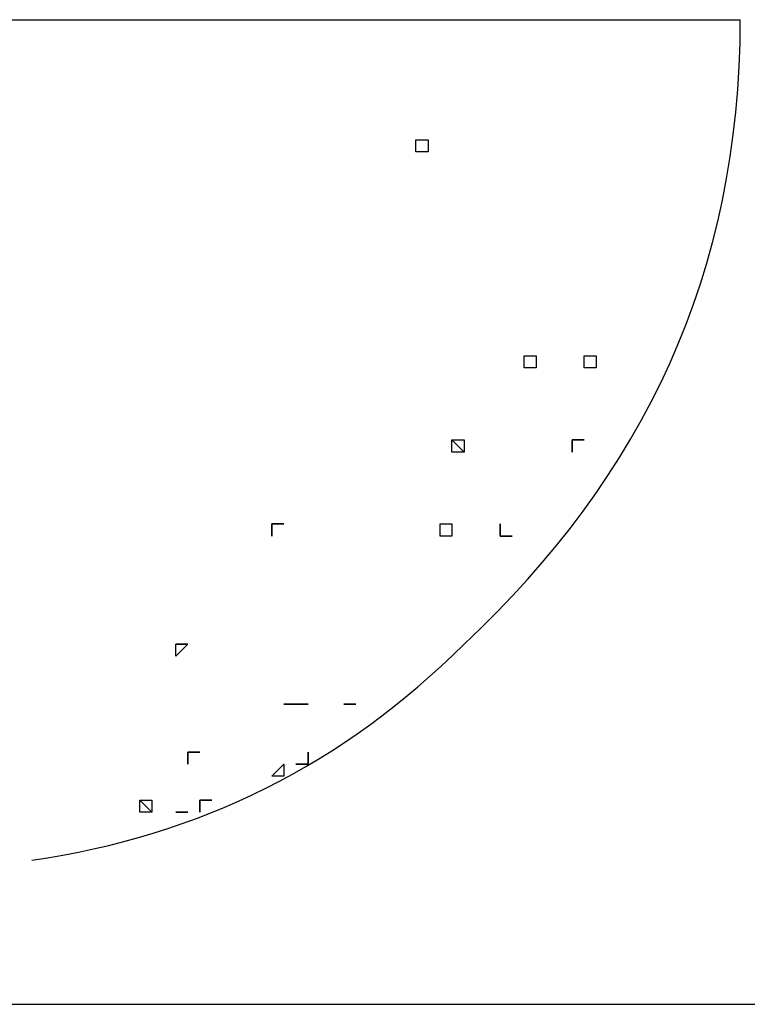
# Model space of a CAD drawing. Units: inches. Extents: x 117 to 182.4, y 61 to 148.4.
# Drawn here: x 168.9 to 170.4, y 130.3 to 132.4 of the extents above; entities that cross this region are included whole.
import ezdxf

# ---------------------------------------------------------------- set-up
doc = ezdxf.new("R2010")
doc.units = ezdxf.units.IN
doc.header["$MEASUREMENT"] = 0
doc.layers.add('Ebene 1', color=7, linetype='Continuous')

# ---------------------------------------------------------------- blocks, each defined once
blk = doc.blocks.new('block 2')
at = {"layer": 'Ebene 1', "color": 179, "lineweight": 25, "true_color": 0x1a171b}
for points in [[(167.2701, 132.3874), (167.4227, 132.3874), (167.575, 132.3874), (167.7527, 132.3874), (167.9305, 132.3874), (168.1083, 132.3874), (168.286, 132.3874), (168.4893, 132.3874), (168.6925, 132.3874), (168.8703, 132.3874), (169.0736, 132.3874), (169.2513, 132.3874), (169.4291, 132.3874), (169.6069, 132.3874), (169.7595, 132.3874), (169.8863, 132.3874), (170.0134, 132.3874), (170.115, 132.3874), (170.2167, 132.3874), (170.2928, 132.3874), (170.3434, 132.3874), (170.3689, 132.3874), (170.3944, 132.3874)], [(169.9373, 131.6762), (169.9624, 131.6762)], [(170.064, 131.6762), (170.0895, 131.6762)], [(169.7846, 131.4984), (169.8101, 131.4729)], [(170.0389, 131.4729), (170.0389, 131.4984)], [(169.7846, 131.2952), (169.7595, 131.2952)], [(169.8863, 131.2952), (169.8863, 131.2952)], [(169.2258, 131.0666), (169.2258, 131.0666), (169.2007, 131.0666)], [(169.4546, 130.9396), (169.4546, 130.9396)], [(169.5814, 130.9396), (169.5814, 130.9396)], [(169.2258, 130.838), (169.2258, 130.838)], [(169.4801, 130.838), (169.4801, 130.838)], [(169.1242, 130.7364), (169.1497, 130.7111)], [(169.2513, 130.7364), (169.2513, 130.7364)], [(168.286, 130.3045), (177.862, 130.3045)]]:
    blk.add_lwpolyline(points, dxfattribs=at)
for points in [[(169.8101, 131.0666), (170.1912, 131.4221), (170.3944, 131.854), (170.3944, 132.3874)], [(168.8958, 130.6094), (169.2513, 130.6602), (169.5562, 130.8127), (169.8101, 131.0666)]]:
    blk.add_open_spline(points, degree=3, dxfattribs=at)
for points, knots in [([(169.734, 132.108), (169.734, 132.108), (169.734, 132.108), (169.734, 132.108), (169.734, 132.108), (169.734, 132.108), (169.734, 132.108), (169.734, 132.108), (169.734, 132.108), (169.734, 132.108), (169.734, 132.108), (169.734, 132.108), (169.734, 132.108), (169.734, 132.108), (169.734, 132.108), (169.734, 132.108), (169.734, 132.108), (169.734, 132.108), (169.734, 132.108), (169.734, 132.108), (169.734, 132.108), (169.734, 132.108), (169.734, 132.108), (169.734, 132.1334), (169.734, 132.1334), (169.734, 132.1334), (169.7085, 132.1334), (169.7085, 132.1334), (169.7085, 132.1334), (169.7085, 132.1334), (169.7085, 132.1334), (169.7085, 132.1334), (169.7085, 132.1334), (169.7085, 132.1334), (169.7085, 132.1334), (169.7085, 132.1334), (169.7085, 132.1334), (169.7085, 132.1334), (169.7085, 132.1334), (169.7085, 132.1334), (169.7085, 132.1334), (169.7085, 132.1334), (169.7085, 132.1334), (169.7085, 132.1334), (169.7085, 132.1334), (169.7085, 132.1334), (169.7085, 132.1334), (169.7085, 132.1334), (169.7085, 132.1334), (169.7085, 132.1334), (169.7085, 132.1334), (169.7085, 132.1334), (169.7085, 132.1334), (169.7085, 132.1334), (169.7085, 132.1334), (169.7085, 132.1334), (169.7085, 132.1334), (169.7085, 132.1334), (169.7085, 132.1334), (169.7085, 132.108), (169.7085, 132.108), (169.7085, 132.108), (169.7085, 132.108), (169.7085, 132.108), (169.7085, 132.108), (169.7085, 132.108), (169.7085, 132.108), (169.7085, 132.108), (169.7085, 132.108), (169.7085, 132.108), (169.7085, 132.108), (169.7085, 132.108), (169.7085, 132.108), (169.7085, 132.108), (169.7085, 132.108), (169.7085, 132.108), (169.7085, 132.108), (169.7085, 132.108), (169.7085, 132.108), (169.7085, 132.108), (169.7085, 132.108), (169.7085, 132.108), (169.7085, 132.108), (169.7085, 132.108), (169.7085, 132.108), (169.7085, 132.108), (169.7085, 132.108), (169.7085, 132.108), (169.7085, 132.108), (169.7085, 132.108), (169.7085, 132.108), (169.7085, 132.108), (169.7085, 132.108), (169.7085, 132.108), (169.7085, 132.108), (169.7085, 132.108), (169.7085, 132.108), (169.7085, 132.108), (169.7085, 132.108), (169.7085, 132.108), (169.7085, 132.108), (169.7085, 132.108), (169.7085, 132.108), (169.7085, 132.108), (169.7085, 132.108), (169.7085, 132.108), (169.7085, 132.108), (169.7085, 132.108), (169.7085, 132.108), (169.7085, 132.108), (169.734, 132.108), (169.734, 132.108), (169.734, 132.108), (169.734, 132.108), (169.734, 132.108)], [0, 0, 0, 0, 1, 1, 1, 2, 2, 2, 3, 3, 3, 4, 4, 4, 5, 5, 5, 6, 6, 6, 7, 7, 7, 8, 8, 8, 9, 9, 9, 10, 10, 10, 11, 11, 11, 12, 12, 12, 13, 13, 13, 14, 14, 14, 15, 15, 15, 16, 16, 16, 17, 17, 17, 18, 18, 18, 19, 19, 19, 20, 20, 20, 21, 21, 21, 22, 22, 22, 23, 23, 23, 24, 24, 24, 25, 25, 25, 26, 26, 26, 27, 27, 27, 28, 28, 28, 29, 29, 29, 30, 30, 30, 31, 31, 31, 32, 32, 32, 33, 33, 33, 34, 34, 34, 35, 35, 35, 36, 36, 36, 37, 37, 37, 38, 38, 38, 38]), ([(169.9373, 131.6762), (169.9373, 131.6762), (169.9373, 131.6762), (169.9373, 131.6762), (169.9373, 131.6762), (169.9373, 131.6762), (169.9373, 131.6762), (169.9373, 131.6762), (169.9373, 131.6762), (169.9373, 131.6762), (169.9373, 131.6762), (169.9373, 131.6762), (169.9373, 131.6762), (169.9373, 131.6762), (169.9373, 131.6762), (169.9373, 131.6762), (169.9373, 131.6762), (169.9624, 131.6762), (169.9624, 131.6762), (169.9624, 131.6762), (169.9624, 131.6762), (169.9624, 131.6762), (169.9624, 131.6762), (169.9624, 131.6762), (169.9624, 131.6762), (169.9624, 131.6762), (169.9624, 131.6762), (169.9624, 131.6762), (169.9624, 131.6762), (169.9624, 131.6762), (169.9624, 131.6762), (169.9624, 131.6762), (169.9624, 131.6762), (169.9624, 131.6762), (169.9624, 131.6762), (169.9624, 131.6762), (169.9624, 131.6762), (169.9624, 131.6762), (169.9624, 131.6762), (169.9624, 131.6762), (169.9624, 131.6762), (169.9624, 131.6762), (169.9624, 131.6762), (169.9624, 131.6762), (169.9624, 131.6762), (169.9624, 131.6762), (169.9624, 131.6762), (169.9624, 131.6762), (169.9624, 131.6762), (169.9624, 131.6762), (169.9624, 131.6762), (169.9624, 131.6762), (169.9624, 131.6762), (169.9624, 131.6762), (169.9624, 131.6762), (169.9624, 131.6762), (169.9624, 131.6762), (169.9624, 131.6762), (169.9624, 131.6762), (169.9624, 131.6762), (169.9624, 131.6762), (169.9624, 131.6762), (169.9624, 131.6762), (169.9624, 131.6762)], [0, 0, 0, 0, 1, 1, 1, 2, 2, 2, 3, 3, 3, 4, 4, 4, 5, 5, 5, 6, 6, 6, 7, 7, 7, 8, 8, 8, 9, 9, 9, 10, 10, 10, 11, 11, 11, 12, 12, 12, 13, 13, 13, 14, 14, 14, 15, 15, 15, 16, 16, 16, 17, 17, 17, 18, 18, 18, 19, 19, 19, 20, 20, 20, 21, 21, 21, 21]), ([(169.9624, 131.6762), (169.9624, 131.6762), (169.9624, 131.6762), (169.9624, 131.6762), (169.9624, 131.6762), (169.9624, 131.6762), (169.9624, 131.6762), (169.9624, 131.6762), (169.9624, 131.6762), (169.9624, 131.6762), (169.9624, 131.6762), (169.9624, 131.6762), (169.9624, 131.6762), (169.9624, 131.6762), (169.9624, 131.6509), (169.9624, 131.6509), (169.9624, 131.6509), (169.9624, 131.6509), (169.9624, 131.6509), (169.9624, 131.6509), (169.9624, 131.6509), (169.9624, 131.6509), (169.9624, 131.6509), (169.9373, 131.6509), (169.9373, 131.6509), (169.9373, 131.6509), (169.9373, 131.6509), (169.9373, 131.6509), (169.9373, 131.6509), (169.9373, 131.6509), (169.9373, 131.6509), (169.9373, 131.6509), (169.9373, 131.6509), (169.9373, 131.6509), (169.9373, 131.6509), (169.9373, 131.6509), (169.9373, 131.6509), (169.9373, 131.6509), (169.9373, 131.6509), (169.9373, 131.6509), (169.9373, 131.6509), (169.9373, 131.6509), (169.9373, 131.6509), (169.9373, 131.6509), (169.9373, 131.6509), (169.9373, 131.6509), (169.9373, 131.6509), (169.9373, 131.6509), (169.9373, 131.6509), (169.9373, 131.6509), (169.9373, 131.6762), (169.9373, 131.6762), (169.9373, 131.6762), (169.9373, 131.6762), (169.9373, 131.6762), (169.9373, 131.6762), (169.9373, 131.6762), (169.9373, 131.6762), (169.9373, 131.6762), (169.9373, 131.6762), (169.9373, 131.6762)], [0, 0, 0, 0, 1, 1, 1, 2, 2, 2, 3, 3, 3, 4, 4, 4, 5, 5, 5, 6, 6, 6, 7, 7, 7, 8, 8, 8, 9, 9, 9, 10, 10, 10, 11, 11, 11, 12, 12, 12, 13, 13, 13, 14, 14, 14, 15, 15, 15, 16, 16, 16, 17, 17, 17, 18, 18, 18, 19, 19, 19, 20, 20, 20, 20]), ([(170.064, 131.6762), (170.064, 131.6762), (170.064, 131.6762), (170.064, 131.6762), (170.064, 131.6762), (170.064, 131.6762), (170.064, 131.6762), (170.064, 131.6762), (170.064, 131.6762), (170.064, 131.6762), (170.064, 131.6762), (170.064, 131.6762), (170.064, 131.6762), (170.064, 131.6762), (170.064, 131.6762), (170.064, 131.6762), (170.064, 131.6762), (170.064, 131.6762), (170.064, 131.6762), (170.064, 131.6762), (170.064, 131.6762), (170.064, 131.6762), (170.064, 131.6762), (170.0895, 131.6762), (170.0895, 131.6762), (170.0895, 131.6762), (170.0895, 131.6762), (170.0895, 131.6762), (170.0895, 131.6762), (170.0895, 131.6762), (170.0895, 131.6762), (170.0895, 131.6762), (170.0895, 131.6762), (170.0895, 131.6762), (170.0895, 131.6762), (170.0895, 131.6762), (170.0895, 131.6762), (170.0895, 131.6762), (170.0895, 131.6762), (170.0895, 131.6762), (170.0895, 131.6762), (170.0895, 131.6762), (170.0895, 131.6762), (170.0895, 131.6762), (170.0895, 131.6762), (170.0895, 131.6762), (170.0895, 131.6762), (170.0895, 131.6762), (170.0895, 131.6762), (170.0895, 131.6762), (170.0895, 131.6762), (170.0895, 131.6762), (170.0895, 131.6762), (170.0895, 131.6762), (170.0895, 131.6762), (170.0895, 131.6762), (170.0895, 131.6762), (170.0895, 131.6762), (170.0895, 131.6762), (170.0895, 131.6762), (170.0895, 131.6762)], [0, 0, 0, 0, 1, 1, 1, 2, 2, 2, 3, 3, 3, 4, 4, 4, 5, 5, 5, 6, 6, 6, 7, 7, 7, 8, 8, 8, 9, 9, 9, 10, 10, 10, 11, 11, 11, 12, 12, 12, 13, 13, 13, 14, 14, 14, 15, 15, 15, 16, 16, 16, 17, 17, 17, 18, 18, 18, 19, 19, 19, 20, 20, 20, 20]), ([(170.0895, 131.6762), (170.0895, 131.6762), (170.0895, 131.6762), (170.0895, 131.6762), (170.0895, 131.6762), (170.0895, 131.6762), (170.0895, 131.6762), (170.0895, 131.6762), (170.0895, 131.6762), (170.0895, 131.6762), (170.0895, 131.6762), (170.0895, 131.6762), (170.0895, 131.6762), (170.0895, 131.6762), (170.0895, 131.6762), (170.0895, 131.6762), (170.0895, 131.6762), (170.0895, 131.6509), (170.0895, 131.6509), (170.0895, 131.6509), (170.064, 131.6509), (170.064, 131.6509), (170.064, 131.6509), (170.064, 131.6509), (170.064, 131.6509), (170.064, 131.6509), (170.064, 131.6509), (170.064, 131.6509), (170.064, 131.6509), (170.064, 131.6509), (170.064, 131.6509), (170.064, 131.6509), (170.064, 131.6509), (170.064, 131.6509), (170.064, 131.6509), (170.064, 131.6509), (170.064, 131.6509), (170.064, 131.6509), (170.064, 131.6509), (170.064, 131.6509), (170.064, 131.6509), (170.064, 131.6509), (170.064, 131.6509), (170.064, 131.6509), (170.064, 131.6509), (170.064, 131.6509), (170.064, 131.6509), (170.064, 131.6509), (170.064, 131.6509), (170.064, 131.6509), (170.064, 131.6509), (170.064, 131.6509), (170.064, 131.6509), (170.064, 131.6762), (170.064, 131.6762), (170.064, 131.6762), (170.064, 131.6762), (170.064, 131.6762), (170.064, 131.6762), (170.064, 131.6762), (170.064, 131.6762)], [0, 0, 0, 0, 1, 1, 1, 2, 2, 2, 3, 3, 3, 4, 4, 4, 5, 5, 5, 6, 6, 6, 7, 7, 7, 8, 8, 8, 9, 9, 9, 10, 10, 10, 11, 11, 11, 12, 12, 12, 13, 13, 13, 14, 14, 14, 15, 15, 15, 16, 16, 16, 17, 17, 17, 18, 18, 18, 19, 19, 19, 20, 20, 20, 20]), ([(169.7846, 131.4729), (169.7846, 131.4729), (169.7846, 131.4729), (169.7846, 131.4729), (169.7846, 131.4729), (169.7846, 131.4984), (169.7846, 131.4984), (169.7846, 131.4984), (169.7846, 131.4984), (169.7846, 131.4984), (169.7846, 131.4984), (169.7846, 131.4984), (169.7846, 131.4984), (169.7846, 131.4984), (169.7846, 131.4984), (169.7846, 131.4984), (169.7846, 131.4984), (169.7846, 131.4984), (169.7846, 131.4984), (169.7846, 131.4984), (169.7846, 131.4984), (169.7846, 131.4984), (169.7846, 131.4984), (169.7846, 131.4984), (169.7846, 131.4984), (169.7846, 131.4984), (169.8101, 131.4984), (169.8101, 131.4984), (169.8101, 131.4984), (169.8101, 131.4984), (169.8101, 131.4984), (169.8101, 131.4984), (169.8101, 131.4984), (169.8101, 131.4984), (169.8101, 131.4984), (169.8101, 131.4984), (169.8101, 131.4984), (169.8101, 131.4984), (169.8101, 131.4984), (169.8101, 131.4984), (169.8101, 131.4984), (169.8101, 131.4984), (169.8101, 131.4984), (169.8101, 131.4984), (169.8101, 131.4984), (169.8101, 131.4984), (169.8101, 131.4984), (169.8101, 131.4984), (169.8101, 131.4984), (169.8101, 131.4984), (169.8101, 131.4984), (169.8101, 131.4984), (169.8101, 131.4984), (169.8101, 131.4984), (169.8101, 131.4984), (169.8101, 131.4984), (169.8101, 131.4729), (169.8101, 131.4729), (169.8101, 131.4729), (169.8101, 131.4729), (169.8101, 131.4729)], [0, 0, 0, 0, 1, 1, 1, 2, 2, 2, 3, 3, 3, 4, 4, 4, 5, 5, 5, 6, 6, 6, 7, 7, 7, 8, 8, 8, 9, 9, 9, 10, 10, 10, 11, 11, 11, 12, 12, 12, 13, 13, 13, 14, 14, 14, 15, 15, 15, 16, 16, 16, 17, 17, 17, 18, 18, 18, 19, 19, 19, 20, 20, 20, 20]), ([(170.0389, 131.4729), (170.0389, 131.4729), (170.0389, 131.4729), (170.0389, 131.4729), (170.0389, 131.4729), (170.0389, 131.4729), (170.0389, 131.4729), (170.0389, 131.4729), (170.0389, 131.4984), (170.0389, 131.4984), (170.0389, 131.4984), (170.0389, 131.4984), (170.0389, 131.4984), (170.0389, 131.4984), (170.0389, 131.4984), (170.0389, 131.4984), (170.0389, 131.4984), (170.0389, 131.4984), (170.0389, 131.4984), (170.0389, 131.4984), (170.0389, 131.4984), (170.0389, 131.4984), (170.0389, 131.4984), (170.0389, 131.4984), (170.0389, 131.4984), (170.0389, 131.4984), (170.0389, 131.4984), (170.0389, 131.4984), (170.0389, 131.4984), (170.0389, 131.4984), (170.0389, 131.4984), (170.0389, 131.4984), (170.064, 131.4984), (170.064, 131.4984), (170.064, 131.4984), (170.064, 131.4984), (170.064, 131.4984), (170.064, 131.4984), (170.064, 131.4984), (170.064, 131.4984), (170.064, 131.4984), (170.064, 131.4984), (170.064, 131.4984), (170.064, 131.4984), (170.064, 131.4984), (170.064, 131.4984), (170.064, 131.4984), (170.064, 131.4984), (170.064, 131.4984), (170.064, 131.4984), (170.064, 131.4984), (170.064, 131.4984), (170.064, 131.4984), (170.0389, 131.4984), (170.0389, 131.4984), (170.0389, 131.4984), (170.0389, 131.4729), (170.0389, 131.4729)], [0, 0, 0, 0, 1, 1, 1, 2, 2, 2, 3, 3, 3, 4, 4, 4, 5, 5, 5, 6, 6, 6, 7, 7, 7, 8, 8, 8, 9, 9, 9, 10, 10, 10, 11, 11, 11, 12, 12, 12, 13, 13, 13, 14, 14, 14, 15, 15, 15, 16, 16, 16, 17, 17, 17, 18, 18, 18, 19, 19, 19, 19]), ([(169.8101, 131.4729), (169.8101, 131.4729), (169.8101, 131.4729), (169.8101, 131.4729), (169.8101, 131.4729), (169.8101, 131.4729), (169.8101, 131.4729), (169.8101, 131.4729), (169.8101, 131.4729), (169.8101, 131.4729), (169.8101, 131.4729), (169.8101, 131.4729), (169.8101, 131.4729), (169.8101, 131.4729), (169.7846, 131.4729), (169.7846, 131.4729), (169.7846, 131.4729), (169.7846, 131.4729), (169.7846, 131.4729), (169.7846, 131.4729), (169.7846, 131.4729), (169.7846, 131.4729), (169.7846, 131.4729), (169.7846, 131.4729), (169.7846, 131.4729), (169.7846, 131.4729), (169.7846, 131.4729), (169.7846, 131.4729), (169.7846, 131.4729), (169.7846, 131.4729), (169.7846, 131.4729), (169.7846, 131.4729), (169.7846, 131.4729), (169.7846, 131.4729), (169.7846, 131.4729), (169.7846, 131.4729), (169.7846, 131.4729), (169.7846, 131.4729), (169.7846, 131.4729), (169.7846, 131.4729), (169.7846, 131.4729), (169.7846, 131.4729), (169.7846, 131.4729), (169.7846, 131.4729), (169.7846, 131.4729), (169.7846, 131.4729), (169.7846, 131.4729), (169.7846, 131.4729), (169.7846, 131.4729), (169.7846, 131.4729), (169.7846, 131.4729), (169.7846, 131.4729), (169.7846, 131.4729), (169.7846, 131.4729), (169.7846, 131.4729), (169.7846, 131.4729), (169.7846, 131.4729), (169.7846, 131.4729), (169.7846, 131.4729), (169.7846, 131.4729), (169.7846, 131.4729)], [0, 0, 0, 0, 1, 1, 1, 2, 2, 2, 3, 3, 3, 4, 4, 4, 5, 5, 5, 6, 6, 6, 7, 7, 7, 8, 8, 8, 9, 9, 9, 10, 10, 10, 11, 11, 11, 12, 12, 12, 13, 13, 13, 14, 14, 14, 15, 15, 15, 16, 16, 16, 17, 17, 17, 18, 18, 18, 19, 19, 19, 20, 20, 20, 20]), ([(169.4036, 131.2952), (169.4036, 131.2952), (169.4036, 131.2952), (169.4036, 131.2952), (169.4036, 131.2952), (169.4036, 131.2952), (169.4036, 131.2952), (169.4036, 131.2952), (169.4036, 131.3207), (169.4036, 131.3207), (169.4036, 131.3207), (169.4291, 131.3207), (169.4291, 131.3207), (169.4291, 131.3207), (169.4291, 131.3207), (169.4291, 131.3207), (169.4291, 131.3207), (169.4291, 131.3207), (169.4291, 131.3207), (169.4291, 131.3207), (169.4291, 131.3207), (169.4291, 131.3207), (169.4291, 131.3207), (169.4291, 131.3207), (169.4291, 131.3207), (169.4291, 131.3207), (169.4291, 131.3207), (169.4291, 131.3207), (169.4291, 131.3207), (169.4291, 131.3207), (169.4291, 131.3207), (169.4291, 131.3207), (169.4291, 131.3207), (169.4291, 131.3207), (169.4291, 131.3207), (169.4036, 131.3207), (169.4036, 131.3207), (169.4036, 131.3207), (169.4036, 131.3207), (169.4036, 131.3207), (169.4036, 131.3207), (169.4036, 131.3207), (169.4036, 131.3207), (169.4036, 131.3207), (169.4036, 131.3207), (169.4036, 131.3207), (169.4036, 131.3207), (169.4036, 131.3207), (169.4036, 131.3207), (169.4036, 131.3207), (169.4036, 131.3207), (169.4036, 131.3207), (169.4036, 131.3207), (169.4036, 131.3207), (169.4036, 131.3207), (169.4036, 131.3207), (169.4036, 131.3207), (169.4036, 131.3207), (169.4036, 131.3207), (169.4036, 131.3207), (169.4036, 131.3207), (169.4036, 131.3207), (169.4036, 131.3207), (169.4036, 131.3207), (169.4036, 131.3207), (169.4036, 131.3207), (169.4036, 131.3207), (169.4036, 131.3207), (169.4036, 131.3207), (169.4036, 131.3207), (169.4036, 131.3207), (169.4036, 131.3207), (169.4036, 131.3207), (169.4036, 131.3207), (169.4036, 131.3207), (169.4036, 131.3207), (169.4036, 131.3207), (169.4036, 131.3207), (169.4036, 131.3207), (169.4036, 131.3207), (169.4036, 131.3207), (169.4036, 131.3207), (169.4036, 131.3207), (169.4036, 131.2952), (169.4036, 131.2952), (169.4036, 131.2952), (169.4036, 131.2952), (169.4036, 131.2952), (169.4036, 131.2952), (169.4036, 131.2952), (169.4036, 131.2952), (169.4036, 131.2952), (169.4036, 131.2952), (169.4036, 131.2952), (169.4036, 131.2952), (169.4036, 131.2952), (169.4036, 131.2952), (169.4036, 131.2952), (169.4036, 131.2952), (169.4036, 131.2952), (169.4036, 131.2952), (169.4036, 131.2952), (169.4036, 131.2952), (169.4036, 131.2952), (169.4036, 131.2952), (169.4036, 131.2952), (169.4036, 131.2952), (169.4036, 131.2952), (169.4036, 131.2952), (169.4036, 131.2952), (169.4036, 131.2952), (169.4036, 131.2952), (169.4036, 131.2952), (169.4036, 131.2952), (169.4036, 131.2952)], [0, 0, 0, 0, 1, 1, 1, 2, 2, 2, 3, 3, 3, 4, 4, 4, 5, 5, 5, 6, 6, 6, 7, 7, 7, 8, 8, 8, 9, 9, 9, 10, 10, 10, 11, 11, 11, 12, 12, 12, 13, 13, 13, 14, 14, 14, 15, 15, 15, 16, 16, 16, 17, 17, 17, 18, 18, 18, 19, 19, 19, 20, 20, 20, 21, 21, 21, 22, 22, 22, 23, 23, 23, 24, 24, 24, 25, 25, 25, 26, 26, 26, 27, 27, 27, 28, 28, 28, 29, 29, 29, 30, 30, 30, 31, 31, 31, 32, 32, 32, 33, 33, 33, 34, 34, 34, 35, 35, 35, 36, 36, 36, 37, 37, 37, 38, 38, 38, 38]), ([(169.7595, 131.2952), (169.7595, 131.2952), (169.7595, 131.2952), (169.7595, 131.2952), (169.7595, 131.2952), (169.7595, 131.2952), (169.7595, 131.2952), (169.7595, 131.2952), (169.7595, 131.2952), (169.7595, 131.2952), (169.7595, 131.2952), (169.7595, 131.2952), (169.7595, 131.2952), (169.7595, 131.2952), (169.7595, 131.2952), (169.7595, 131.2952), (169.7595, 131.2952), (169.7595, 131.2952), (169.7595, 131.2952), (169.7595, 131.2952), (169.7595, 131.2952), (169.7595, 131.2952), (169.7595, 131.2952), (169.7595, 131.2952), (169.7595, 131.2952), (169.7595, 131.2952), (169.7595, 131.3207), (169.7595, 131.3207), (169.7595, 131.3207), (169.7595, 131.3207), (169.7595, 131.3207), (169.7595, 131.3207), (169.7595, 131.3207), (169.7595, 131.3207), (169.7595, 131.3207), (169.7846, 131.3207), (169.7846, 131.3207), (169.7846, 131.3207), (169.7846, 131.2952), (169.7846, 131.2952), (169.7846, 131.2952), (169.7846, 131.2952), (169.7846, 131.2952), (169.7846, 131.2952), (169.7846, 131.2952), (169.7846, 131.2952), (169.7846, 131.2952), (169.7846, 131.2952), (169.7846, 131.2952), (169.7846, 131.2952), (169.7846, 131.2952), (169.7846, 131.2952), (169.7846, 131.2952), (169.7846, 131.2952), (169.7846, 131.2952), (169.7846, 131.2952), (169.7846, 131.2952), (169.7846, 131.2952), (169.7846, 131.2952), (169.7846, 131.2952), (169.7846, 131.2952), (169.7846, 131.2952), (169.7846, 131.2952), (169.7846, 131.2952), (169.7846, 131.2952), (169.7846, 131.2952), (169.7846, 131.2952)], [0, 0, 0, 0, 1, 1, 1, 2, 2, 2, 3, 3, 3, 4, 4, 4, 5, 5, 5, 6, 6, 6, 7, 7, 7, 8, 8, 8, 9, 9, 9, 10, 10, 10, 11, 11, 11, 12, 12, 12, 13, 13, 13, 14, 14, 14, 15, 15, 15, 16, 16, 16, 17, 17, 17, 18, 18, 18, 19, 19, 19, 20, 20, 20, 21, 21, 21, 22, 22, 22, 22]), ([(169.8863, 131.2952), (169.8863, 131.2952), (169.8863, 131.2952), (169.8863, 131.2952), (169.8863, 131.2952), (169.8863, 131.2952), (169.8863, 131.2952), (169.8863, 131.2952), (169.8863, 131.2952), (169.8863, 131.2952), (169.8863, 131.2952), (169.8863, 131.2952), (169.8863, 131.2952), (169.8863, 131.2952), (169.8863, 131.2952), (169.8863, 131.2952), (169.8863, 131.2952), (169.8863, 131.2952), (169.8863, 131.2952), (169.8863, 131.2952), (169.8863, 131.2952), (169.8863, 131.2952), (169.8863, 131.2952), (169.8863, 131.2952), (169.8863, 131.2952), (169.8863, 131.2952), (169.8863, 131.3207), (169.8863, 131.3207), (169.8863, 131.3207), (169.8863, 131.3207), (169.8863, 131.3207), (169.8863, 131.3207), (169.8863, 131.3207), (169.8863, 131.3207), (169.8863, 131.3207), (169.8863, 131.2952), (169.8863, 131.2952), (169.8863, 131.2952), (169.9118, 131.2952), (169.9118, 131.2952), (169.9118, 131.2952), (169.9118, 131.2952), (169.9118, 131.2952), (169.9118, 131.2952), (169.8863, 131.2952), (169.8863, 131.2952), (169.8863, 131.2952), (169.8863, 131.2952), (169.8863, 131.2952), (169.8863, 131.2952), (169.8863, 131.2952), (169.8863, 131.2952), (169.8863, 131.2952), (169.8863, 131.2952), (169.8863, 131.2952), (169.8863, 131.2952), (169.8863, 131.2952), (169.8863, 131.2952)], [0, 0, 0, 0, 1, 1, 1, 2, 2, 2, 3, 3, 3, 4, 4, 4, 5, 5, 5, 6, 6, 6, 7, 7, 7, 8, 8, 8, 9, 9, 9, 10, 10, 10, 11, 11, 11, 12, 12, 12, 13, 13, 13, 14, 14, 14, 15, 15, 15, 16, 16, 16, 17, 17, 17, 18, 18, 18, 19, 19, 19, 19]), ([(169.7846, 131.2952), (169.7846, 131.2952), (169.7595, 131.2952), (169.7595, 131.2952), (169.7595, 131.2952), (169.7595, 131.2952), (169.7595, 131.2952), (169.7595, 131.2952), (169.7595, 131.2952), (169.7595, 131.2952), (169.7595, 131.2952), (169.7595, 131.2952), (169.7595, 131.2952), (169.7595, 131.2952), (169.7595, 131.2952), (169.7595, 131.2952), (169.7595, 131.2952), (169.7595, 131.2952), (169.7595, 131.2952), (169.7595, 131.2952), (169.7595, 131.2952), (169.7595, 131.2952), (169.7595, 131.2952), (169.7595, 131.2952), (169.7595, 131.2952), (169.7595, 131.2952), (169.7595, 131.2952), (169.7595, 131.2952), (169.7595, 131.2952), (169.7595, 131.2952), (169.7595, 131.2952), (169.7595, 131.2952), (169.7595, 131.2952), (169.7595, 131.2952), (169.7595, 131.2952), (169.7595, 131.2952), (169.7595, 131.2952), (169.7595, 131.2952), (169.7595, 131.2952), (169.7595, 131.2952), (169.7595, 131.2952), (169.7595, 131.2952), (169.7595, 131.2952), (169.7595, 131.2952), (169.7595, 131.2952), (169.7595, 131.2952), (169.7595, 131.2952), (169.7595, 131.2952), (169.7595, 131.2952), (169.7595, 131.2952), (169.7595, 131.2952), (169.7595, 131.2952), (169.7595, 131.2952), (169.7595, 131.2952), (169.7595, 131.2952)], [0, 0, 0, 0, 1, 1, 1, 2, 2, 2, 3, 3, 3, 4, 4, 4, 5, 5, 5, 6, 6, 6, 7, 7, 7, 8, 8, 8, 9, 9, 9, 10, 10, 10, 11, 11, 11, 12, 12, 12, 13, 13, 13, 14, 14, 14, 15, 15, 15, 16, 16, 16, 17, 17, 17, 18, 18, 18, 18]), ([(169.2007, 131.0413), (169.2007, 131.0413), (169.2007, 131.0413), (169.2007, 131.0413), (169.2007, 131.0413), (169.2258, 131.0666), (169.2258, 131.0666), (169.2258, 131.0666), (169.2258, 131.0666), (169.2258, 131.0666), (169.2258, 131.0666), (169.2258, 131.0666), (169.2258, 131.0666), (169.2258, 131.0666), (169.2258, 131.0666), (169.2258, 131.0666), (169.2258, 131.0666), (169.2258, 131.0666), (169.2258, 131.0666), (169.2258, 131.0666), (169.2258, 131.0666), (169.2258, 131.0666), (169.2258, 131.0666), (169.2258, 131.0666), (169.2258, 131.0666), (169.2258, 131.0666), (169.2258, 131.0666), (169.2258, 131.0666), (169.2258, 131.0666), (169.2258, 131.0666), (169.2258, 131.0666), (169.2258, 131.0666), (169.2258, 131.0666), (169.2258, 131.0666), (169.2258, 131.0666), (169.2258, 131.0666), (169.2258, 131.0666), (169.2258, 131.0666), (169.2258, 131.0666), (169.2258, 131.0666), (169.2258, 131.0666), (169.2258, 131.0666), (169.2258, 131.0666), (169.2258, 131.0666), (169.2258, 131.0666), (169.2258, 131.0666), (169.2258, 131.0666), (169.2258, 131.0666), (169.2258, 131.0666), (169.2258, 131.0666), (169.2258, 131.0666), (169.2258, 131.0666), (169.2258, 131.0666), (169.2007, 131.0666), (169.2007, 131.0666), (169.2007, 131.0666), (169.2007, 131.0666), (169.2007, 131.0666), (169.2007, 131.0666), (169.2007, 131.0666), (169.2007, 131.0666), (169.2007, 131.0666), (169.2007, 131.0666), (169.2007, 131.0666), (169.2007, 131.0666), (169.2007, 131.0666), (169.2007, 131.0666), (169.2007, 131.0666), (169.2007, 131.0666), (169.2007, 131.0666), (169.2007, 131.0666), (169.2007, 131.0666), (169.2007, 131.0666), (169.2007, 131.0666), (169.2007, 131.0666), (169.2007, 131.0666), (169.2007, 131.0666), (169.2007, 131.0666), (169.2007, 131.0666), (169.2007, 131.0666), (169.2007, 131.0666), (169.2007, 131.0666), (169.2007, 131.0666), (169.2007, 131.0666), (169.2007, 131.0666), (169.2007, 131.0666), (169.2007, 131.0666), (169.2007, 131.0666), (169.2007, 131.0666), (169.2007, 131.0666), (169.2007, 131.0666), (169.2007, 131.0666), (169.2007, 131.0666), (169.2007, 131.0666), (169.2007, 131.0666), (169.2007, 131.0666), (169.2007, 131.0666), (169.2007, 131.0666), (169.2007, 131.0413), (169.2007, 131.0413), (169.2007, 131.0413), (169.2007, 131.0413), (169.2007, 131.0413), (169.2007, 131.0413), (169.2007, 131.0413), (169.2007, 131.0413), (169.2007, 131.0413), (169.2007, 131.0413), (169.2007, 131.0413), (169.2007, 131.0413), (169.2007, 131.0413), (169.2007, 131.0413), (169.2007, 131.0413), (169.2007, 131.0413), (169.2007, 131.0413)], [0, 0, 0, 0, 1, 1, 1, 2, 2, 2, 3, 3, 3, 4, 4, 4, 5, 5, 5, 6, 6, 6, 7, 7, 7, 8, 8, 8, 9, 9, 9, 10, 10, 10, 11, 11, 11, 12, 12, 12, 13, 13, 13, 14, 14, 14, 15, 15, 15, 16, 16, 16, 17, 17, 17, 18, 18, 18, 19, 19, 19, 20, 20, 20, 21, 21, 21, 22, 22, 22, 23, 23, 23, 24, 24, 24, 25, 25, 25, 26, 26, 26, 27, 27, 27, 28, 28, 28, 29, 29, 29, 30, 30, 30, 31, 31, 31, 32, 32, 32, 33, 33, 33, 34, 34, 34, 35, 35, 35, 36, 36, 36, 37, 37, 37, 38, 38, 38, 38]), ([(169.4546, 130.9396), (169.4546, 130.9396), (169.4546, 130.9396), (169.4546, 130.9396), (169.4546, 130.9396), (169.4546, 130.9396), (169.4546, 130.9396), (169.4546, 130.9396), (169.4546, 130.9396), (169.4546, 130.9396), (169.4546, 130.9396), (169.4546, 130.9396), (169.4546, 130.9396), (169.4546, 130.9396), (169.4546, 130.9396), (169.4546, 130.9396), (169.4546, 130.9396), (169.4546, 130.9396), (169.4546, 130.9396), (169.4546, 130.9396), (169.4546, 130.9396), (169.4546, 130.9396), (169.4546, 130.9396), (169.4546, 130.9396), (169.4546, 130.9396), (169.4546, 130.9396), (169.4546, 130.9396), (169.4546, 130.9396), (169.4546, 130.9396), (169.4546, 130.9396), (169.4546, 130.9396), (169.4546, 130.9396), (169.4546, 130.9396), (169.4546, 130.9396), (169.4546, 130.9396), (169.4546, 130.9396), (169.4546, 130.9396), (169.4546, 130.9396), (169.4291, 130.9396), (169.4291, 130.9396), (169.4291, 130.9396), (169.4291, 130.9396), (169.4291, 130.9396), (169.4291, 130.9396), (169.4546, 130.9396), (169.4546, 130.9396), (169.4546, 130.9396), (169.4546, 130.9396), (169.4546, 130.9396), (169.4546, 130.9396), (169.4546, 130.9396), (169.4546, 130.9396), (169.4546, 130.9396), (169.4546, 130.9396), (169.4546, 130.9396), (169.4546, 130.9396), (169.4546, 130.9396), (169.4546, 130.9396), (169.4546, 130.9396), (169.4546, 130.9396), (169.4546, 130.9396)], [0, 0, 0, 0, 1, 1, 1, 2, 2, 2, 3, 3, 3, 4, 4, 4, 5, 5, 5, 6, 6, 6, 7, 7, 7, 8, 8, 8, 9, 9, 9, 10, 10, 10, 11, 11, 11, 12, 12, 12, 13, 13, 13, 14, 14, 14, 15, 15, 15, 16, 16, 16, 17, 17, 17, 18, 18, 18, 19, 19, 19, 20, 20, 20, 20]), ([(169.4546, 130.9396), (169.4546, 130.9396), (169.4546, 130.9396), (169.4546, 130.9396), (169.4546, 130.9396), (169.4546, 130.9396), (169.4546, 130.9396), (169.4546, 130.9396), (169.4546, 130.9396), (169.4546, 130.9396), (169.4546, 130.9396), (169.4546, 130.9396), (169.4546, 130.9396), (169.4546, 130.9396), (169.4546, 130.9396), (169.4546, 130.9396), (169.4546, 130.9396), (169.4546, 130.9396), (169.4546, 130.9396), (169.4546, 130.9396), (169.4546, 130.9396), (169.4546, 130.9396), (169.4546, 130.9396), (169.4546, 130.9396), (169.4546, 130.9396), (169.4546, 130.9396), (169.4546, 130.9396), (169.4546, 130.9396), (169.4546, 130.9396), (169.4546, 130.9396), (169.4546, 130.9396), (169.4546, 130.9396), (169.4546, 130.9396), (169.4546, 130.9396), (169.4546, 130.9396), (169.4546, 130.9396), (169.4546, 130.9396), (169.4546, 130.9396), (169.4801, 130.9396), (169.4801, 130.9396), (169.4801, 130.9396), (169.4546, 130.9396), (169.4546, 130.9396), (169.4546, 130.9396), (169.4546, 130.9396), (169.4546, 130.9396), (169.4546, 130.9396), (169.4546, 130.9396), (169.4546, 130.9396), (169.4546, 130.9396), (169.4546, 130.9396), (169.4546, 130.9396), (169.4546, 130.9396), (169.4546, 130.9396), (169.4546, 130.9396), (169.4546, 130.9396), (169.4546, 130.9396), (169.4546, 130.9396), (169.4546, 130.9396), (169.4546, 130.9396), (169.4546, 130.9396)], [0, 0, 0, 0, 1, 1, 1, 2, 2, 2, 3, 3, 3, 4, 4, 4, 5, 5, 5, 6, 6, 6, 7, 7, 7, 8, 8, 8, 9, 9, 9, 10, 10, 10, 11, 11, 11, 12, 12, 12, 13, 13, 13, 14, 14, 14, 15, 15, 15, 16, 16, 16, 17, 17, 17, 18, 18, 18, 19, 19, 19, 20, 20, 20, 20]), ([(169.5814, 130.9396), (169.5814, 130.9396), (169.5814, 130.9396), (169.5814, 130.9396), (169.5814, 130.9396), (169.5814, 130.9396), (169.5814, 130.9396), (169.5814, 130.9396), (169.5814, 130.9396), (169.5814, 130.9396), (169.5814, 130.9396), (169.5814, 130.9396), (169.5814, 130.9396), (169.5814, 130.9396), (169.5814, 130.9396), (169.5814, 130.9396), (169.5814, 130.9396), (169.5814, 130.9396), (169.5814, 130.9396), (169.5814, 130.9396), (169.5814, 130.9396), (169.5814, 130.9396), (169.5814, 130.9396), (169.5814, 130.9396), (169.5814, 130.9396), (169.5814, 130.9396), (169.5814, 130.9396), (169.5814, 130.9396), (169.5814, 130.9396), (169.5814, 130.9396), (169.5814, 130.9396), (169.5814, 130.9396), (169.5562, 130.9396), (169.5562, 130.9396), (169.5562, 130.9396), (169.5562, 130.9396), (169.5562, 130.9396), (169.5562, 130.9396), (169.5562, 130.9396), (169.5562, 130.9396), (169.5562, 130.9396), (169.5562, 130.9396), (169.5562, 130.9396), (169.5562, 130.9396), (169.5562, 130.9396), (169.5562, 130.9396), (169.5562, 130.9396), (169.5562, 130.9396), (169.5562, 130.9396), (169.5562, 130.9396), (169.5814, 130.9396), (169.5814, 130.9396), (169.5814, 130.9396), (169.5814, 130.9396), (169.5814, 130.9396), (169.5814, 130.9396), (169.5814, 130.9396), (169.5814, 130.9396), (169.5814, 130.9396), (169.5814, 130.9396), (169.5814, 130.9396)], [0, 0, 0, 0, 1, 1, 1, 2, 2, 2, 3, 3, 3, 4, 4, 4, 5, 5, 5, 6, 6, 6, 7, 7, 7, 8, 8, 8, 9, 9, 9, 10, 10, 10, 11, 11, 11, 12, 12, 12, 13, 13, 13, 14, 14, 14, 15, 15, 15, 16, 16, 16, 17, 17, 17, 18, 18, 18, 19, 19, 19, 20, 20, 20, 20]), ([(169.2258, 130.838), (169.2258, 130.838), (169.2258, 130.838), (169.2258, 130.838), (169.2258, 130.838), (169.2258, 130.838), (169.2258, 130.838), (169.2258, 130.838), (169.2258, 130.838), (169.2258, 130.838), (169.2258, 130.838), (169.2258, 130.838), (169.2258, 130.838), (169.2258, 130.838), (169.2258, 130.838), (169.2258, 130.838), (169.2258, 130.838), (169.2258, 130.838), (169.2258, 130.838), (169.2258, 130.838), (169.2258, 130.838), (169.2258, 130.838), (169.2258, 130.838), (169.2258, 130.838), (169.2258, 130.838), (169.2258, 130.838), (169.2513, 130.838), (169.2513, 130.838), (169.2513, 130.838), (169.2513, 130.838), (169.2513, 130.838), (169.2513, 130.838), (169.2513, 130.838), (169.2513, 130.838), (169.2513, 130.838), (169.2513, 130.838), (169.2513, 130.838), (169.2513, 130.838), (169.2513, 130.838), (169.2513, 130.838), (169.2513, 130.838), (169.2513, 130.838), (169.2513, 130.838), (169.2513, 130.838), (169.2513, 130.838), (169.2513, 130.838), (169.2513, 130.838), (169.2513, 130.838), (169.2513, 130.838), (169.2513, 130.838), (169.2513, 130.838), (169.2513, 130.838), (169.2513, 130.838), (169.2258, 130.838), (169.2258, 130.838)], [0, 0, 0, 0, 1, 1, 1, 2, 2, 2, 3, 3, 3, 4, 4, 4, 5, 5, 5, 6, 6, 6, 7, 7, 7, 8, 8, 8, 9, 9, 9, 10, 10, 10, 11, 11, 11, 12, 12, 12, 13, 13, 13, 14, 14, 14, 15, 15, 15, 16, 16, 16, 17, 17, 17, 18, 18, 18, 18]), ([(169.2258, 130.838), (169.2258, 130.838), (169.2258, 130.838), (169.2258, 130.838), (169.2258, 130.838), (169.2258, 130.838), (169.2258, 130.838), (169.2258, 130.838), (169.2258, 130.838), (169.2258, 130.838), (169.2258, 130.838), (169.2258, 130.8127), (169.2258, 130.8127), (169.2258, 130.8127), (169.2258, 130.8127), (169.2258, 130.8127), (169.2258, 130.8127), (169.2258, 130.8127), (169.2258, 130.8127), (169.2258, 130.8127), (169.2258, 130.8127), (169.2258, 130.8127), (169.2258, 130.8127), (169.2258, 130.8127), (169.2258, 130.8127), (169.2258, 130.8127), (169.2258, 130.8127), (169.2258, 130.8127), (169.2258, 130.8127), (169.2258, 130.8127), (169.2258, 130.8127), (169.2258, 130.8127), (169.2258, 130.8127), (169.2258, 130.8127), (169.2258, 130.8127), (169.2258, 130.8127), (169.2258, 130.8127), (169.2258, 130.8127), (169.2258, 130.8127), (169.2258, 130.8127), (169.2258, 130.8127), (169.2258, 130.838), (169.2258, 130.838), (169.2258, 130.838), (169.2258, 130.838), (169.2258, 130.838), (169.2258, 130.838), (169.2258, 130.838), (169.2258, 130.838), (169.2258, 130.838), (169.2258, 130.838), (169.2258, 130.838), (169.2258, 130.838), (169.2258, 130.838), (169.2258, 130.838), (169.2258, 130.838), (169.2258, 130.838), (169.2258, 130.838), (169.2258, 130.838), (169.2258, 130.838), (169.2258, 130.838)], [0, 0, 0, 0, 1, 1, 1, 2, 2, 2, 3, 3, 3, 4, 4, 4, 5, 5, 5, 6, 6, 6, 7, 7, 7, 8, 8, 8, 9, 9, 9, 10, 10, 10, 11, 11, 11, 12, 12, 12, 13, 13, 13, 14, 14, 14, 15, 15, 15, 16, 16, 16, 17, 17, 17, 18, 18, 18, 19, 19, 19, 20, 20, 20, 20]), ([(169.4801, 130.838), (169.4801, 130.838), (169.4801, 130.838), (169.4801, 130.838), (169.4801, 130.838), (169.4801, 130.838), (169.4801, 130.838), (169.4801, 130.838), (169.4801, 130.838), (169.4801, 130.838), (169.4801, 130.838), (169.4801, 130.838), (169.4801, 130.838), (169.4801, 130.838), (169.4801, 130.838), (169.4801, 130.838), (169.4801, 130.838), (169.4801, 130.838), (169.4801, 130.838), (169.4801, 130.838), (169.4801, 130.838), (169.4801, 130.838), (169.4801, 130.838), (169.4801, 130.8127), (169.4801, 130.8127), (169.4801, 130.8127), (169.4801, 130.8127), (169.4801, 130.8127), (169.4801, 130.8127), (169.4801, 130.8127), (169.4801, 130.8127), (169.4801, 130.8127), (169.4801, 130.8127), (169.4801, 130.8127), (169.4801, 130.8127), (169.4546, 130.8127), (169.4546, 130.8127), (169.4546, 130.8127), (169.4546, 130.8127), (169.4546, 130.8127), (169.4546, 130.8127), (169.4546, 130.8127), (169.4546, 130.8127), (169.4546, 130.8127), (169.4801, 130.8127), (169.4801, 130.8127), (169.4801, 130.8127), (169.4801, 130.838), (169.4801, 130.838), (169.4801, 130.838), (169.4801, 130.838), (169.4801, 130.838), (169.4801, 130.838), (169.4801, 130.838), (169.4801, 130.838)], [0, 0, 0, 0, 1, 1, 1, 2, 2, 2, 3, 3, 3, 4, 4, 4, 5, 5, 5, 6, 6, 6, 7, 7, 7, 8, 8, 8, 9, 9, 9, 10, 10, 10, 11, 11, 11, 12, 12, 12, 13, 13, 13, 14, 14, 14, 15, 15, 15, 16, 16, 16, 17, 17, 17, 18, 18, 18, 18]), ([(169.4036, 130.7872), (169.4036, 130.7872), (169.4036, 130.7872), (169.4036, 130.7872), (169.4036, 130.7872), (169.4036, 130.7872), (169.4036, 130.7872), (169.4036, 130.7872), (169.4291, 130.7872), (169.4291, 130.7872), (169.4291, 130.7872), (169.4291, 130.7872), (169.4291, 130.7872), (169.4291, 130.7872), (169.4291, 130.7872), (169.4291, 130.7872), (169.4291, 130.7872), (169.4291, 130.7872), (169.4291, 130.7872), (169.4291, 130.7872), (169.4291, 130.8127), (169.4291, 130.8127), (169.4291, 130.8127), (169.4291, 130.8127), (169.4291, 130.8127), (169.4291, 130.8127), (169.4291, 130.8127), (169.4291, 130.8127), (169.4291, 130.8127), (169.4291, 130.8127), (169.4291, 130.8127), (169.4291, 130.8127), (169.4291, 130.8127), (169.4291, 130.8127), (169.4291, 130.8127), (169.4291, 130.8127), (169.4291, 130.8127), (169.4291, 130.8127), (169.4291, 130.8127), (169.4291, 130.8127), (169.4291, 130.8127), (169.4291, 130.8127), (169.4291, 130.8127), (169.4291, 130.8127), (169.4291, 130.8127), (169.4291, 130.8127), (169.4291, 130.8127), (169.4291, 130.8127), (169.4291, 130.8127), (169.4291, 130.8127), (169.4291, 130.8127), (169.4291, 130.8127), (169.4291, 130.8127), (169.4291, 130.8127), (169.4291, 130.8127), (169.4291, 130.8127), (169.4291, 130.8127), (169.4291, 130.8127), (169.4291, 130.8127), (169.4291, 130.8127), (169.4291, 130.8127), (169.4291, 130.8127), (169.4291, 130.8127), (169.4291, 130.8127), (169.4291, 130.8127), (169.4291, 130.8127), (169.4291, 130.8127), (169.4291, 130.8127), (169.4291, 130.8127), (169.4291, 130.8127), (169.4291, 130.8127), (169.4036, 130.7872), (169.4036, 130.7872), (169.4036, 130.7872), (169.4036, 130.7872), (169.4036, 130.7872), (169.4036, 130.7872), (169.4036, 130.7872), (169.4036, 130.7872), (169.4036, 130.7872), (169.4036, 130.7872), (169.4036, 130.7872), (169.4036, 130.7872), (169.4036, 130.7872), (169.4036, 130.7872), (169.4036, 130.7872), (169.4036, 130.7872), (169.4036, 130.7872), (169.4036, 130.7872), (169.4036, 130.7872), (169.4036, 130.7872), (169.4036, 130.7872), (169.4036, 130.7872), (169.4036, 130.7872), (169.4036, 130.7872), (169.4036, 130.7872), (169.4036, 130.7872), (169.4036, 130.7872), (169.4036, 130.7872), (169.4036, 130.7872), (169.4036, 130.7872), (169.4036, 130.7872), (169.4036, 130.7872)], [0, 0, 0, 0, 1, 1, 1, 2, 2, 2, 3, 3, 3, 4, 4, 4, 5, 5, 5, 6, 6, 6, 7, 7, 7, 8, 8, 8, 9, 9, 9, 10, 10, 10, 11, 11, 11, 12, 12, 12, 13, 13, 13, 14, 14, 14, 15, 15, 15, 16, 16, 16, 17, 17, 17, 18, 18, 18, 19, 19, 19, 20, 20, 20, 21, 21, 21, 22, 22, 22, 23, 23, 23, 24, 24, 24, 25, 25, 25, 26, 26, 26, 27, 27, 27, 28, 28, 28, 29, 29, 29, 30, 30, 30, 31, 31, 31, 32, 32, 32, 33, 33, 33, 34, 34, 34, 34]), ([(169.1242, 130.7364), (169.1242, 130.7364), (169.1242, 130.7364), (169.1242, 130.7364), (169.1242, 130.7364), (169.1242, 130.7364), (169.1242, 130.7364), (169.1242, 130.7364), (169.1242, 130.7364), (169.1242, 130.7364), (169.1242, 130.7364), (169.1242, 130.7364), (169.1242, 130.7364), (169.1242, 130.7364), (169.1242, 130.7364), (169.1242, 130.7364), (169.1242, 130.7364), (169.1242, 130.7364), (169.1242, 130.7364), (169.1242, 130.7364), (169.1497, 130.7364), (169.1497, 130.7364), (169.1497, 130.7364), (169.1497, 130.7364), (169.1497, 130.7364), (169.1497, 130.7364), (169.1497, 130.7364), (169.1497, 130.7364), (169.1497, 130.7364), (169.1497, 130.7364), (169.1497, 130.7364), (169.1497, 130.7364), (169.1497, 130.7364), (169.1497, 130.7364), (169.1497, 130.7364), (169.1497, 130.7364), (169.1497, 130.7364), (169.1497, 130.7364), (169.1497, 130.7364), (169.1497, 130.7364), (169.1497, 130.7364), (169.1497, 130.7364), (169.1497, 130.7364), (169.1497, 130.7364), (169.1497, 130.7364), (169.1497, 130.7364), (169.1497, 130.7364), (169.1497, 130.7364), (169.1497, 130.7364), (169.1497, 130.7364), (169.1497, 130.7111), (169.1497, 130.7111), (169.1497, 130.7111), (169.1497, 130.7111), (169.1497, 130.7111), (169.1497, 130.7111), (169.1497, 130.7111), (169.1497, 130.7111)], [0, 0, 0, 0, 1, 1, 1, 2, 2, 2, 3, 3, 3, 4, 4, 4, 5, 5, 5, 6, 6, 6, 7, 7, 7, 8, 8, 8, 9, 9, 9, 10, 10, 10, 11, 11, 11, 12, 12, 12, 13, 13, 13, 14, 14, 14, 15, 15, 15, 16, 16, 16, 17, 17, 17, 18, 18, 18, 19, 19, 19, 19]), ([(169.1497, 130.7111), (169.1497, 130.7111), (169.1242, 130.7111), (169.1242, 130.7111), (169.1242, 130.7111), (169.1242, 130.7111), (169.1242, 130.7111), (169.1242, 130.7111), (169.1242, 130.7111), (169.1242, 130.7111), (169.1242, 130.7111), (169.1242, 130.7111), (169.1242, 130.7111), (169.1242, 130.7111), (169.1242, 130.7111), (169.1242, 130.7111), (169.1242, 130.7111), (169.1242, 130.7111), (169.1242, 130.7111), (169.1242, 130.7111), (169.1242, 130.7111), (169.1242, 130.7111), (169.1242, 130.7111), (169.1242, 130.7111), (169.1242, 130.7111), (169.1242, 130.7111), (169.1242, 130.7111), (169.1242, 130.7111), (169.1242, 130.7111), (169.1242, 130.7111), (169.1242, 130.7111), (169.1242, 130.7111), (169.1242, 130.7111), (169.1242, 130.7111), (169.1242, 130.7111), (169.1242, 130.7111), (169.1242, 130.7111), (169.1242, 130.7111), (169.1242, 130.7111), (169.1242, 130.7111), (169.1242, 130.7111), (169.1242, 130.7111), (169.1242, 130.7111), (169.1242, 130.7111), (169.1242, 130.7111), (169.1242, 130.7111), (169.1242, 130.7111), (169.1242, 130.7111), (169.1242, 130.7111), (169.1242, 130.7111), (169.1242, 130.7111), (169.1242, 130.7111), (169.1242, 130.7111), (169.1242, 130.7111), (169.1242, 130.7111), (169.1242, 130.7111), (169.1242, 130.7364), (169.1242, 130.7364)], [0, 0, 0, 0, 1, 1, 1, 2, 2, 2, 3, 3, 3, 4, 4, 4, 5, 5, 5, 6, 6, 6, 7, 7, 7, 8, 8, 8, 9, 9, 9, 10, 10, 10, 11, 11, 11, 12, 12, 12, 13, 13, 13, 14, 14, 14, 15, 15, 15, 16, 16, 16, 17, 17, 17, 18, 18, 18, 19, 19, 19, 19]), ([(169.2513, 130.7111), (169.2513, 130.7111), (169.2513, 130.7111), (169.2513, 130.7111), (169.2513, 130.7111), (169.2513, 130.7111), (169.2513, 130.7111), (169.2513, 130.7111), (169.2513, 130.7364), (169.2513, 130.7364), (169.2513, 130.7364), (169.2513, 130.7364), (169.2513, 130.7364), (169.2513, 130.7364), (169.2513, 130.7364), (169.2513, 130.7364), (169.2513, 130.7364), (169.2513, 130.7364), (169.2513, 130.7364), (169.2513, 130.7364), (169.2513, 130.7364), (169.2513, 130.7364), (169.2513, 130.7364), (169.2768, 130.7364), (169.2768, 130.7364), (169.2768, 130.7364), (169.2768, 130.7364), (169.2768, 130.7364), (169.2768, 130.7364), (169.2768, 130.7364), (169.2768, 130.7364), (169.2768, 130.7364), (169.2768, 130.7364), (169.2768, 130.7364), (169.2768, 130.7364), (169.2768, 130.7364), (169.2768, 130.7364), (169.2768, 130.7364), (169.2768, 130.7364), (169.2768, 130.7364), (169.2768, 130.7364), (169.2768, 130.7364), (169.2768, 130.7364), (169.2768, 130.7364), (169.2768, 130.7364), (169.2768, 130.7364), (169.2768, 130.7364), (169.2768, 130.7364), (169.2768, 130.7364), (169.2768, 130.7364), (169.2768, 130.7364), (169.2768, 130.7364), (169.2768, 130.7364), (169.2513, 130.7364), (169.2513, 130.7364), (169.2513, 130.7364), (169.2513, 130.7364), (169.2513, 130.7364)], [0, 0, 0, 0, 1, 1, 1, 2, 2, 2, 3, 3, 3, 4, 4, 4, 5, 5, 5, 6, 6, 6, 7, 7, 7, 8, 8, 8, 9, 9, 9, 10, 10, 10, 11, 11, 11, 12, 12, 12, 13, 13, 13, 14, 14, 14, 15, 15, 15, 16, 16, 16, 17, 17, 17, 18, 18, 18, 19, 19, 19, 19]), ([(169.2513, 130.7364), (169.2513, 130.7364), (169.2513, 130.7111), (169.2513, 130.7111), (169.2513, 130.7111), (169.2513, 130.7111), (169.2513, 130.7111), (169.2513, 130.7111), (169.2513, 130.7111), (169.2513, 130.7111), (169.2513, 130.7111), (169.2513, 130.7111), (169.2513, 130.7111), (169.2513, 130.7111), (169.2513, 130.7111), (169.2513, 130.7111), (169.2513, 130.7111), (169.2513, 130.7111), (169.2513, 130.7111), (169.2513, 130.7111), (169.2513, 130.7111), (169.2513, 130.7111), (169.2513, 130.7111), (169.2513, 130.7111), (169.2513, 130.7111), (169.2513, 130.7111), (169.2513, 130.7111), (169.2513, 130.7111), (169.2513, 130.7111), (169.2513, 130.7111), (169.2513, 130.7111), (169.2513, 130.7111), (169.2513, 130.7111), (169.2513, 130.7111), (169.2513, 130.7111), (169.2513, 130.7111), (169.2513, 130.7111), (169.2513, 130.7111), (169.2513, 130.7111), (169.2513, 130.7111), (169.2513, 130.7111), (169.2513, 130.7111), (169.2513, 130.7111), (169.2513, 130.7111), (169.2513, 130.7111), (169.2513, 130.7111), (169.2513, 130.7111), (169.2513, 130.7111), (169.2513, 130.7111), (169.2513, 130.7111), (169.2513, 130.7111), (169.2513, 130.7111), (169.2513, 130.7111), (169.2513, 130.7111), (169.2513, 130.7111)], [0, 0, 0, 0, 1, 1, 1, 2, 2, 2, 3, 3, 3, 4, 4, 4, 5, 5, 5, 6, 6, 6, 7, 7, 7, 8, 8, 8, 9, 9, 9, 10, 10, 10, 11, 11, 11, 12, 12, 12, 13, 13, 13, 14, 14, 14, 15, 15, 15, 16, 16, 16, 17, 17, 17, 18, 18, 18, 18]), ([(169.2007, 130.7111), (169.2007, 130.7111), (169.2258, 130.7111), (169.2258, 130.7111), (169.2258, 130.7111), (169.2258, 130.7111), (169.2258, 130.7111), (169.2258, 130.7111), (169.2258, 130.7111), (169.2258, 130.7111), (169.2258, 130.7111), (169.2258, 130.7111), (169.2258, 130.7111), (169.2258, 130.7111), (169.2258, 130.7111), (169.2258, 130.7111), (169.2258, 130.7111), (169.2258, 130.7111), (169.2258, 130.7111), (169.2258, 130.7111), (169.2258, 130.7111), (169.2258, 130.7111), (169.2258, 130.7111), (169.2258, 130.7111), (169.2258, 130.7111), (169.2258, 130.7111), (169.2258, 130.7111), (169.2258, 130.7111), (169.2258, 130.7111), (169.2258, 130.7111), (169.2258, 130.7111), (169.2258, 130.7111), (169.2258, 130.7111), (169.2258, 130.7111), (169.2258, 130.7111), (169.2258, 130.7111), (169.2258, 130.7111), (169.2258, 130.7111), (169.2258, 130.7111), (169.2258, 130.7111), (169.2258, 130.7111), (169.2258, 130.7111), (169.2258, 130.7111), (169.2258, 130.7111), (169.2007, 130.7111), (169.2007, 130.7111), (169.2007, 130.7111), (169.2007, 130.7111), (169.2007, 130.7111), (169.2007, 130.7111), (169.2007, 130.7111), (169.2007, 130.7111), (169.2007, 130.7111), (169.2007, 130.7111), (169.2007, 130.7111), (169.2007, 130.7111), (169.2007, 130.7111), (169.2007, 130.7111), (169.2007, 130.7111), (169.2007, 130.7111), (169.2007, 130.7111), (169.2007, 130.7111), (169.2007, 130.7111), (169.2007, 130.7111), (169.2007, 130.7111), (169.2007, 130.7111), (169.2007, 130.7111), (169.2007, 130.7111), (169.2007, 130.7111), (169.2007, 130.7111), (169.2007, 130.7111), (169.2007, 130.7111), (169.2007, 130.7111), (169.2007, 130.7111), (169.2007, 130.7111), (169.2007, 130.7111), (169.2007, 130.7111), (169.2007, 130.7111), (169.2007, 130.7111), (169.2007, 130.7111), (169.2007, 130.7111), (169.2007, 130.7111), (169.2007, 130.7111), (169.2007, 130.7111), (169.2007, 130.7111), (169.2007, 130.7111), (169.2007, 130.7111), (169.2007, 130.7111), (169.2007, 130.7111), (169.2007, 130.7111), (169.2007, 130.7111), (169.2007, 130.7111), (169.2007, 130.7111), (169.2007, 130.7111), (169.2007, 130.7111), (169.2007, 130.7111), (169.2007, 130.7111), (169.2007, 130.7111), (169.2007, 130.7111), (169.2007, 130.7111), (169.2007, 130.7111), (169.2007, 130.7111), (169.2007, 130.7111)], [0, 0, 0, 0, 1, 1, 1, 2, 2, 2, 3, 3, 3, 4, 4, 4, 5, 5, 5, 6, 6, 6, 7, 7, 7, 8, 8, 8, 9, 9, 9, 10, 10, 10, 11, 11, 11, 12, 12, 12, 13, 13, 13, 14, 14, 14, 15, 15, 15, 16, 16, 16, 17, 17, 17, 18, 18, 18, 19, 19, 19, 20, 20, 20, 21, 21, 21, 22, 22, 22, 23, 23, 23, 24, 24, 24, 25, 25, 25, 26, 26, 26, 27, 27, 27, 28, 28, 28, 29, 29, 29, 30, 30, 30, 31, 31, 31, 32, 32, 32, 33, 33, 33, 34, 34, 34, 34])]:
    blk.add_open_spline(points, degree=3, knots=knots, dxfattribs=at)

msp = doc.modelspace()

# ---------------------------------------------------------------- block references
at = {"layer": 'Ebene 1'}
msp.add_blockref('block 2', (0, 0), dxfattribs=at)

doc.saveas('drawing.dxf')
